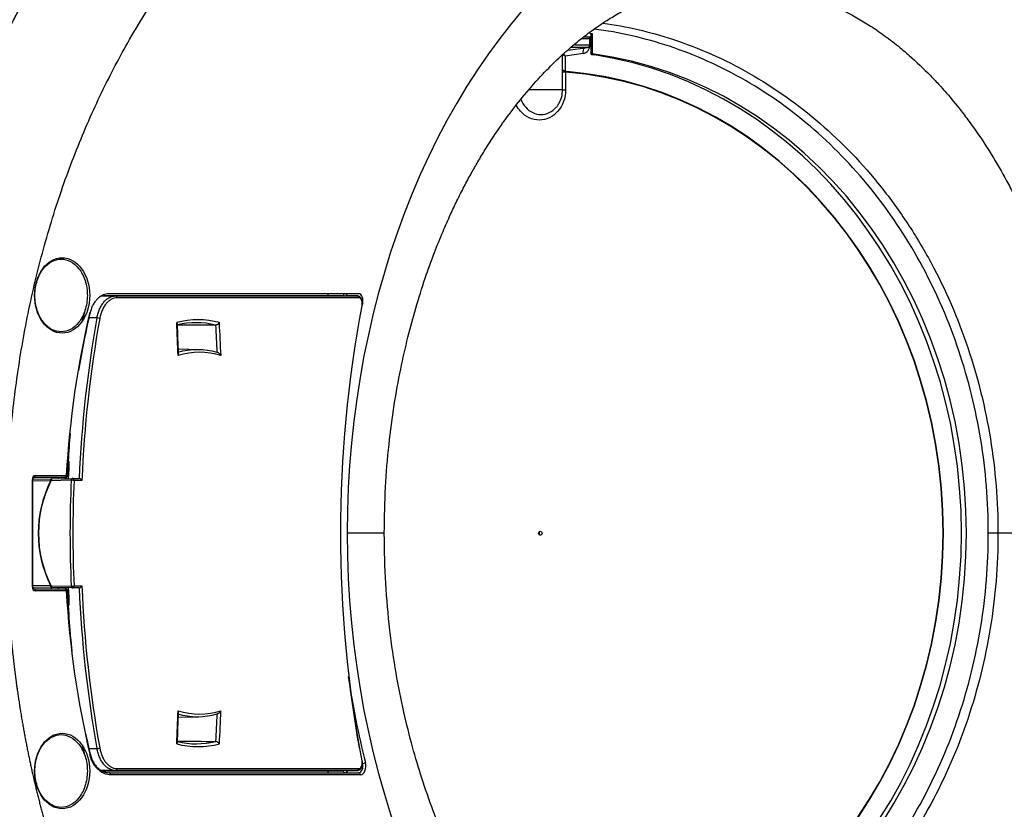
# Model space of a CAD drawing. Units: millimetres. Extents: x -26 to 420, y 0 to 522.
# Drawn here: x 267 to 274, y 67 to 73 of the extents above; entities that cross this region are included whole.
import ezdxf

# ---------------------------------------------------------------- set-up
doc = ezdxf.new("R2010")
doc.units = ezdxf.units.MM
for name, color, linetype in [('2009683-2', 7, 'Continuous'), ('2010167-1', 7, 'Continuous'), ('2010171-1', 7, 'Continuous'), ('2010172-1', 7, 'Continuous'), ('Drawing', 7, 'Continuous')]:
    doc.layers.add(name, color=color, linetype=linetype)

# ---------------------------------------------------------------- blocks, each defined once
blk = doc.blocks.new('SE5')
at = {"layer": '2009683-2', "color": 7, "linetype": 'Continuous'}
for p, q in [((267.2215, 70.8927), (269.0013, 70.8927)), ((267.2215, 70.8927), (267.3093, 70.8917)), ((267.3093, 70.8917), (269.0878, 70.8917)), ((269.0994, 70.8778), (267.3209, 70.8778)), ((269.0878, 70.8917), (269.0013, 70.8927)), ((267.1719, 70.7298), (267.1139, 70.7304)), ((268.047, 70.6776), (268.0448, 70.6774)), ((267.9219, 70.4955), (267.7711, 70.4989)), ((268.0564, 70.4752), (268.0567, 70.4752)), ((266.9649, 69.5855), (266.9649, 69.6756)), ((266.6993, 69.5422), (266.836, 69.5449)), ((266.8293, 69.5299), (266.6999, 69.5274)), ((266.833, 69.5314), (266.8293, 69.5299)), ((266.9826, 69.5347), (266.833, 69.5314)), ((266.842, 69.545), (266.836, 69.5449)), ((266.842, 69.545), (266.9916, 69.5483)), ((266.9916, 69.5483), (267.0406, 69.5483)), ((267.0611, 69.5335), (267.0035, 69.5335)), ((266.6999, 68.7636), (266.8293, 68.7611)), ((266.833, 68.7595), (266.8293, 68.7611)), ((266.833, 68.7595), (266.9826, 68.7562)), ((266.836, 68.7461), (266.6993, 68.7487)), ((266.836, 68.7461), (266.842, 68.7459)), ((266.9916, 68.7426), (266.842, 68.7459)), ((266.9649, 68.6153), (266.9649, 68.7062)), ((267.0406, 68.7426), (266.9916, 68.7426)), ((267.0035, 68.7574), (267.0611, 68.7574)), ((268.0567, 67.8157), (268.0564, 67.8157)), ((267.771, 67.792), (267.9218, 67.7954)), ((268.0448, 67.6135), (268.047, 67.6133)), ((267.1132, 67.5605), (267.1719, 67.5612)), ((267.3093, 67.3992), (267.2215, 67.3982)), ((269.0013, 67.3982), (267.2215, 67.3982)), ((269.0878, 67.3992), (267.3093, 67.3992)), ((267.3209, 67.4131), (269.0994, 67.4131)), ((269.0013, 67.3982), (269.0878, 67.3992))]:
    blk.add_line(p, q, dxfattribs=at)
for centre, radius, start, end in [((277.9943, 69.1455), 9.0306, 169.31745, 190.6856), ((277.9943, 69.1455), 9.0306, 169.25118, 169.31745), ((269.078, 70.8377), 0.0483, 345.82651, 13.00971), ((275.6412, 69.1917), 8.6079, 169.70735, 177.62607), ((275.6603, 69.1906), 8.6061, 169.72701, 177.71657), ((267.9156, 70.1036), 0.6127, 75.13831, 104.86169), ((229.5048, 68.9734), 38.2967, 2.23495, 2.56155), ((267.9001, 70.0904), 0.6046, 76.15374, 103.07031), ((268.0353, 70.7216), 0.0455, 284.87784, 325.38952), ((267.911, 69.9684), 0.5273, 73.99023, 106.00977), ((267.9265, 69.9563), 0.5204, 72.33758, 107.66242), ((275.5003, 69.2029), 8.5531, 175.47169, 176.81726), ((267.6039, 69.1455), 0.8621, 153.40411, 206.59589), ((274.9824, 69.1455), 8.0092, 177.21406, 182.78594), ((274.9916, 69.1455), 7.9975, 177.21878, 182.78122), ((267.0363, 69.5208), 0.0279, 27.2336, 80.83797), ((267.0363, 68.7702), 0.0279, 279.16203, 332.7664), ((275.6412, 69.0992), 8.6079, 182.37393, 190.29265), ((275.6603, 69.1003), 8.6061, 182.28343, 190.27299), ((275.5007, 69.088), 8.5535, 183.18291, 184.80897), ((277.958, 69.1455), 8.9966, 186.73314, 190.12746), ((231.0097, 69.2458), 36.7901, 357.44517, 357.78512), ((267.911, 68.3226), 0.5273, 253.99023, 286.00977), ((267.9265, 68.3346), 0.5204, 252.33758, 287.66242), ((267.9001, 68.2005), 0.6046, 256.93307, 283.84626), ((268.0353, 67.5693), 0.0455, 34.61048, 75.12216), ((267.9156, 68.1874), 0.6127, 255.13831, 284.86169), ((277.9943, 69.1455), 9.0306, 190.6856, 190.74882), ((269.0884, 67.4533), 0.038, 346.64604, 17.70324)]:
    blk.add_arc(centre, radius, start, end, dxfattribs=at)
for centre, major_axis, ratio, start_param, end_param in [((267.3092, 70.8768), (0, 0.015), 0.783414, 4.781738, 6.274459), ((269.0877, 70.8768), (0, 0.015), 0.783414, 4.781738, 6.274459), ((269.1104, 70.8287), (-0.0147, 0.0029), 0.330507, 2.467128, 3.158596), ((269.1104, 70.8287), (-0.0147, 0.0029), 0.330507, 3.158596, 3.858439), ((267.1805, 70.7245), (0.0148, -0.0027), 0.311959, 0.711324, 2.251139), ((249.5665, 69.1455), (0, 25), 0.729083, -1.518502, -1.508745), ((268.8063, 69.1455), (-14.9905, 0), 0.102329, -1.519972, -1.501158), ((247.1585, 69.1455), (0, 24.98), 0.837787, -1.517539, -1.509423), ((247.1695, 69.1455), (0, 25), 0.837744, -1.518503, -1.508745), ((248.0171, 69.1455), (0, 24.875), 0.761711, 4.728582, 4.733792), ((284.6065, 69.1455), (17.8671, 0), 0.214753, 3.041243, 3.241942), ((266.8362, 69.5299), (0.0003, -0.015), 0.460532, 3.129373, 4.703499), ((266.8422, 69.53), (0.0003, -0.015), 0.613178, 3.127861, 4.602125), ((266.9918, 69.5333), (0.0003, -0.015), 0.613165, 3.127861, 4.601251), ((266.9918, 69.5333), (0.015, -0.0007), 0.085811, 0.673501, 2.234059), ((266.9918, 69.5333), (0, -0.015), 0.783414, 1.586319, 3.159046), ((266.8362, 68.7611), (0.0003, 0.015), 0.460532, 1.579686, 3.153813), ((266.8422, 68.7609), (0.0003, 0.015), 0.613178, 1.68106, 3.155324), ((248.0171, 69.1455), (0, -24.875), 0.761711, 1.549393, 1.554566), ((266.9918, 68.7576), (0.015, 0.0007), 0.085811, 4.049126, 5.609685), ((266.9918, 68.7576), (0.0003, 0.015), 0.613165, 1.681935, 3.155324), ((266.9918, 68.7576), (0, 0.015), 0.783414, 3.124139, 4.696866), ((249.5665, 69.1455), (0, -25), 0.729083, 1.508744, 1.518502), ((247.1585, 69.1455), (0, -24.9799), 0.837786, 1.509423, 1.517539), ((247.1694, 69.1455), (0, -25), 0.837745, 1.508744, 1.518502), ((268.8063, 69.1455), (-14.9905, 0), 0.102329, 1.501161, 1.519972), ((267.1805, 67.5664), (-0.0148, -0.0027), 0.311959, 0.890454, 2.430268), ((269.1104, 67.4622), (-0.0147, -0.0029), 0.330507, 3.101872, 4.011931), ((269.1104, 67.4622), (-0.0147, -0.0029), 0.330507, 2.424747, 3.101872), ((267.3092, 67.4142), (0, -0.015), 0.783414, 0.008727, 1.501448), ((269.0877, 67.4142), (0, -0.015), 0.783414, 0.008727, 1.501448)]:
    blk.add_ellipse(centre, major_axis=major_axis, ratio=ratio, start_param=start_param, end_param=end_param, dxfattribs=at)
for points, knots in [([(267.1719, 70.7298), (267.1763, 70.7536), (267.1829, 70.7754), (267.1959, 70.8053), (267.2008, 70.8148), (267.2113, 70.832), (267.217, 70.8399), (267.2291, 70.8543), (267.2356, 70.8608), (267.2491, 70.8719), (267.2561, 70.8765), (267.2707, 70.884), (267.2782, 70.8869), (267.2936, 70.8908), (267.3014, 70.8917), (267.3093, 70.8917)], [0, 0, 0, 0, 0.25, 0.25, 0.375, 0.375, 0.5, 0.5, 0.625, 0.625, 0.75, 0.75, 0.875, 0.875, 1, 1, 1, 1]), ([(267.3209, 70.8778), (267.3061, 70.8778), (267.2918, 70.8742), (267.2711, 70.8636), (267.2645, 70.8591), (267.2518, 70.8488), (267.2458, 70.8428), (267.2344, 70.8293), (267.229, 70.8217), (267.2192, 70.8055), (267.2147, 70.7967), (267.2067, 70.7781), (267.203, 70.7682), (267.1969, 70.7474), (267.1943, 70.7366), (267.1922, 70.7254)], [0, 0, 0, 0, 0.25, 0.25, 0.375, 0.375, 0.5, 0.5, 0.625, 0.625, 0.75, 0.75, 0.875, 0.875, 1, 1, 1, 1]), ([(267.1936, 70.8886), (267.1951, 70.889), (267.1966, 70.8894), (267.2058, 70.8918), (267.2136, 70.8927), (267.2215, 70.8927)], [0.8500859, 0.8500859, 0.8500859, 0.8500859, 0.875, 0.875, 1, 1, 1, 1]), ([(269.1251, 70.8486), (269.1245, 70.8533), (269.1229, 70.8636), (269.115, 70.878), (269.1039, 70.8878), (269.0937, 70.8921), (269.0888, 70.8914), (269.0877, 70.8913)], [0, 0, 0, 0, 0.191545, 0.482778, 0.731929, 0.947489, 1, 1, 1, 1]), ([(269.1221, 70.8297), (269.1232, 70.835), (269.1234, 70.8408), (269.122, 70.8521), (269.1205, 70.8576), (269.116, 70.8671), (269.1131, 70.871), (269.1066, 70.8764), (269.103, 70.8778), (269.0994, 70.8778)], [0, 0, 0, 0, 0.25, 0.25, 0.5, 0.5, 0.75, 0.75, 1, 1, 1, 1]), ([(267.7686, 70.4522), (267.771, 70.4572), (267.7725, 70.4622), (267.7724, 70.4667), (267.7724, 70.4668), (267.7724, 70.4669)], [0, 0, 0, 0, 0.5, 0.5, 0.5155509, 0.5155509, 0.5155509, 0.5155509]), ([(268.0844, 70.4522), (268.0817, 70.4572), (268.0779, 70.4622), (268.0708, 70.4687), (268.0682, 70.4707), (268.0625, 70.4739), (268.0595, 70.475), (268.0567, 70.4752)], [0, 0, 0, 0, 0.5, 0.5, 0.75, 0.75, 1, 1, 1, 1]), ([(266.9617, 69.5482), (266.9624, 69.5548), (266.963, 69.5613), (266.9647, 69.58), (266.9656, 69.5921), (266.967, 69.6163), (266.9676, 69.6284), (266.9678, 69.6465), (266.9679, 69.6525), (266.9675, 69.6615), (266.9674, 69.6645), (266.9669, 69.6689), (266.9668, 69.6704), (266.9663, 69.6725), (266.9662, 69.6732), (266.9657, 69.6746), (266.9654, 69.6754), (266.9649, 69.6756)], [0.1141769, 0.1141769, 0.1141769, 0.1141769, 0.25, 0.25, 0.5, 0.5, 0.75, 0.75, 0.875, 0.875, 0.9375, 0.9375, 0.96875, 0.96875, 0.984375, 0.984375, 1, 1, 1, 1]), ([(266.9649, 68.6153), (266.9655, 68.6156), (266.9657, 68.6163), (266.9662, 68.6177), (266.9663, 68.6184), (266.9668, 68.6205), (266.9669, 68.622), (266.9674, 68.6264), (266.9675, 68.6294), (266.9679, 68.6384), (266.9678, 68.6444), (266.9676, 68.6625), (266.967, 68.6746), (266.9656, 68.6988), (266.9647, 68.7109), (266.9631, 68.7293), (266.9625, 68.7355), (266.9618, 68.7418)], [0, 0, 0, 0, 0.015625, 0.015625, 0.03125, 0.03125, 0.0625, 0.0625, 0.125, 0.125, 0.25, 0.25, 0.5, 0.5, 0.75, 0.75, 0.8794465, 0.8794465, 0.8794465, 0.8794465]), ([(267.7724, 67.8239), (267.7724, 67.8241), (267.7724, 67.8242), (267.7725, 67.8288), (267.771, 67.8337), (267.7686, 67.8387)], [0.483396, 0.483396, 0.483396, 0.483396, 0.5, 0.5, 1, 1, 1, 1]), ([(268.0844, 67.8387), (268.0817, 67.8337), (268.0779, 67.8288), (268.0708, 67.8222), (268.0682, 67.8202), (268.0625, 67.817), (268.0595, 67.8159), (268.0567, 67.8157)], [0, 0, 0, 0, 0.5, 0.5, 0.75, 0.75, 1, 1, 1, 1]), ([(267.3093, 67.3992), (267.2935, 67.3992), (267.2783, 67.403), (267.2563, 67.4143), (267.2492, 67.419), (267.2357, 67.43), (267.2293, 67.4364), (267.2172, 67.4507), (267.2114, 67.4588), (267.2009, 67.476), (267.1961, 67.4853), (267.1874, 67.5051), (267.1835, 67.5157), (267.1769, 67.5378), (267.1741, 67.5493), (267.1719, 67.5612)], [0, 0, 0, 0, 0.25, 0.25, 0.375, 0.375, 0.5, 0.5, 0.625, 0.625, 0.75, 0.75, 0.875, 0.875, 1, 1, 1, 1]), ([(267.1922, 67.5655), (267.1963, 67.5431), (267.2024, 67.5226), (267.2146, 67.4944), (267.2191, 67.4856), (267.229, 67.4693), (267.2342, 67.4619), (267.2456, 67.4484), (267.2517, 67.4423), (267.2644, 67.4318), (267.271, 67.4275), (267.2846, 67.4204), (267.2917, 67.4177), (267.3062, 67.414), (267.3135, 67.4131), (267.3209, 67.4131)], [0, 0, 0, 0, 0.25, 0.25, 0.375, 0.375, 0.5, 0.5, 0.625, 0.625, 0.75, 0.75, 0.875, 0.875, 1, 1, 1, 1]), ([(269.0994, 67.4131), (269.103, 67.4131), (269.1066, 67.4146), (269.1131, 67.4199), (269.116, 67.4238), (269.1205, 67.4333), (269.122, 67.4388), (269.1234, 67.4501), (269.1232, 67.4559), (269.1221, 67.4612)], [0, 0, 0, 0, 0.25, 0.25, 0.5, 0.5, 0.75, 0.75, 1, 1, 1, 1]), ([(269.088, 67.3996), (269.0918, 67.3998), (269.0989, 67.4004), (269.1097, 67.4075), (269.1187, 67.4189), (269.1245, 67.4325), (269.1251, 67.4412), (269.1253, 67.4445)], [0, 0, 0, 0, 0.173416, 0.376148, 0.605713, 0.868466, 1, 1, 1, 1])]:
    blk.add_open_spline(points, degree=3, knots=knots, dxfattribs=at)
for points in [[(267.7633, 70.6849), (267.7631, 70.6883), (267.7613, 70.6921), (267.7585, 70.6958)], [(266.8886, 69.546), (266.8891, 69.5507), (266.8896, 69.5554), (266.8901, 69.5601)], [(266.89, 68.731), (266.8895, 68.7355), (266.889, 68.74), (266.8886, 68.7446)], [(267.7633, 67.606), (267.7631, 67.6026), (267.7613, 67.5988), (267.7585, 67.5952)], [(267.2215, 67.3982), (267.2136, 67.3982), (267.2058, 67.3992), (267.1981, 67.4011)]]:
    blk.add_open_spline(points, degree=3, dxfattribs=at)
at = {"layer": '2010167-1', "color": 7, "linetype": 'Continuous'}
blk.add_ellipse((269.635, 69.1455), major_axis=(0, 3.9733), ratio=0.798636, start_param=1.035361, end_param=1.039415, dxfattribs=at)
for points, knots in [([(271.1836, 75.8657), (271.174, 75.8657), (271.1578, 75.8657), (271.1304, 75.8658), (271.1045, 75.866), (271.0814, 75.8662), (271.0547, 75.8664), (271.0168, 75.8668), (270.9667, 75.8672), (270.9122, 75.8674), (270.8542, 75.8672), (270.7786, 75.8663), (270.6913, 75.864), (270.5943, 75.8595), (270.493, 75.8534), (270.3955, 75.8459), (270.2731, 75.8345), (270.1291, 75.8176), (269.9555, 75.7922), (269.7873, 75.7623), (269.6237, 75.7282), (269.4505, 75.687), (269.2537, 75.6338), (269.0247, 75.562), (268.7842, 75.4725), (268.5399, 75.3668), (268.3004, 75.2472), (268.0659, 75.1137), (267.82, 74.9555), (267.5588, 74.7648), (267.2815, 74.5325), (267.0639, 74.3232), (266.9082, 74.158), (266.8172, 74.0566), (266.7387, 73.965), (266.6729, 73.8852), (266.6193, 73.818), (266.5775, 73.7641), (266.5453, 73.7219), (266.5144, 73.6807), (266.4758, 73.6283), (266.4227, 73.5541), (266.355, 73.4562), (266.2737, 73.3329), (266.1798, 73.1825), (266.0748, 73.0025), (265.9608, 72.79), (265.8417, 72.5421), (265.7202, 72.2566), (265.6, 71.9301), (265.4875, 71.5652), (265.4045, 71.2455), (265.3696, 71.0668), (265.3589, 71.0118)], [0, 0, 0, 0, 0.008834, 0.017186, 0.023611, 0.027246, 0.029953, 0.034437, 0.038903, 0.043821, 0.049553, 0.056342, 0.068873, 0.083021, 0.096706, 0.109908, 0.122628, 0.146212, 0.167973, 0.19198, 0.214079, 0.234909, 0.264186, 0.296566, 0.33183, 0.367374, 0.402784, 0.437804, 0.47296, 0.515746, 0.560527, 0.607325, 0.625169, 0.641295, 0.655331, 0.667281, 0.677147, 0.684932, 0.690639, 0.695247, 0.702532, 0.712867, 0.726251, 0.742683, 0.762164, 0.784699, 0.810343, 0.839168, 0.871151, 0.906243, 0.944365, 0.985411, 1, 1, 1, 1]), ([(265.6374, 69.1455), (265.6374, 69.6821), (265.6825, 70.2063), (265.8185, 70.9738), (265.8756, 71.2275), (266.0095, 71.7133), (266.0863, 71.9474), (266.2588, 72.3989), (266.355, 72.6169), (266.5639, 73.0332), (266.6755, 73.2292), (266.9117, 73.5991), (267.0363, 73.773), (267.2977, 74.1), (267.4347, 74.2532), (267.8568, 74.6767), (268.1561, 74.9146), (268.7736, 75.3045), (269.0933, 75.4575), (269.5796, 75.628), (269.7434, 75.6751), (270.0718, 75.7542), (270.2364, 75.7858), (270.5841, 75.8362), (270.7676, 75.8532), (270.9513, 75.8609)], [0, 0, 0, 0, 0.0625, 0.0625, 0.09375, 0.09375, 0.125, 0.125, 0.15625, 0.15625, 0.1875, 0.1875, 0.21875, 0.21875, 0.25, 0.25, 0.3125, 0.3125, 0.375, 0.375, 0.40625, 0.40625, 0.4375, 0.4375, 0.4721128, 0.4721128, 0.4721128, 0.4721128]), ([(271.2745, 62.426), (270.9841, 62.4211), (270.694, 62.439), (270.2399, 62.5045), (270.0746, 62.5361), (269.7457, 62.6152), (269.5823, 62.6621), (269.0959, 62.8323), (268.7756, 62.9853), (268.1575, 63.3753), (267.857, 63.6143), (267.298, 64.1746), (267.0375, 64.4962), (266.6808, 65.0527), (266.5672, 65.2517), (266.3588, 65.6659), (266.263, 65.8821), (266.0897, 66.3338), (266.012, 66.5692), (265.8762, 67.0608), (265.8197, 67.3116), (265.729, 67.8212), (265.6948, 68.0803), (265.649, 68.6073), (265.6374, 68.8763), (265.6374, 69.1455)], [0.5078884, 0.5078884, 0.5078884, 0.5078884, 0.5625, 0.5625, 0.59375, 0.59375, 0.625, 0.625, 0.6875, 0.6875, 0.75, 0.75, 0.8125, 0.8125, 0.84375, 0.84375, 0.875, 0.875, 0.90625, 0.90625, 0.9375, 0.9375, 0.96875, 0.96875, 1, 1, 1, 1]), ([(265.3642, 67.2536), (265.3749, 67.1992), (265.4055, 67.0443), (265.4762, 66.7701), (265.5681, 66.4602), (265.6772, 66.1455), (265.8016, 65.8369), (265.9401, 65.5403), (266.0761, 65.2848), (266.2046, 65.0668), (266.3222, 64.8827), (266.4335, 64.7204), (266.5384, 64.577), (266.637, 64.4498), (266.7235, 64.3439), (266.7992, 64.2552), (266.8739, 64.1708), (266.9587, 64.0787), (267.0637, 63.9701), (267.1904, 63.8466), (267.3369, 63.7132), (267.5071, 63.57), (267.6989, 63.4224), (267.9131, 63.2737), (268.144, 63.1308), (268.3911, 62.9961), (268.616, 62.8902), (268.806, 62.8112), (268.9489, 62.7573), (269.073, 62.7145), (269.1782, 62.6811), (269.2667, 62.6548), (269.3446, 62.6328), (269.4255, 62.6111), (269.5191, 62.5875), (269.6324, 62.5612), (269.7608, 62.5342), (269.9347, 62.5021), (270.1363, 62.4718), (270.34, 62.4495), (270.502, 62.4366), (270.6404, 62.429), (270.77, 62.425), (270.8739, 62.4237), (270.9351, 62.4235), (270.9677, 62.4236), (270.9866, 62.4237), (271.005, 62.4239), (271.0287, 62.4241), (271.0668, 62.4246), (271.1086, 62.425), (271.1496, 62.4252), (271.171, 62.4252), (271.1839, 62.4252)], [0, 0, 0, 0, 0.014448, 0.048295, 0.080398, 0.110697, 0.148198, 0.182316, 0.212998, 0.240332, 0.264395, 0.285195, 0.306312, 0.324724, 0.340551, 0.353789, 0.365523, 0.380132, 0.398082, 0.419379, 0.443921, 0.470321, 0.501611, 0.534744, 0.569756, 0.606694, 0.645302, 0.668685, 0.689206, 0.706877, 0.72172, 0.73391, 0.744338, 0.754538, 0.767295, 0.782631, 0.800568, 0.819202, 0.852772, 0.882243, 0.901796, 0.919861, 0.93721, 0.949793, 0.955956, 0.958728, 0.959987, 0.961221, 0.963803, 0.966823, 0.974889, 0.986305, 1, 1, 1, 1])]:
    blk.add_open_spline(points, degree=3, knots=knots, dxfattribs=at)
at = {"layer": '2010171-1', "color": 7, "linetype": 'Continuous'}
for p, q in [((270.8019, 72.823), (270.8019, 72.8347)), ((270.8019, 72.823), (270.8161, 72.823)), ((270.8059, 72.823), (270.8059, 72.6708)), ((270.8077, 72.823), (270.8077, 72.6714)), ((270.8161, 72.823), (270.8161, 72.6726)), ((270.8077, 72.6714), (270.8161, 72.6726)), ((268.8675, 70.893), (267.2099, 70.893)), ((269.0982, 70.908), (267.2611, 70.908)), ((268.8675, 70.893), (268.8675, 70.8927)), ((268.9844, 70.893), (268.8675, 70.893)), ((266.9346, 69.5555), (266.7074, 69.5555)), ((266.7192, 69.5705), (266.9463, 69.5705)), ((266.9346, 69.5555), (266.9456, 69.5555)), ((266.6967, 68.7505), (266.6967, 69.5405)), ((266.6999, 69.5405), (266.6967, 69.5405)), ((266.6999, 68.7505), (266.6999, 69.5405)), ((269.2861, 69.1455), (269.0132, 69.1455)), ((273.8017, 69.1455), (273.7308, 69.1455)), ((274.4769, 69.1455), (273.8017, 69.1455)), ((266.6999, 68.7505), (266.6967, 68.7505)), ((266.7074, 68.7355), (266.9346, 68.7355)), ((266.9463, 68.7205), (266.7192, 68.7205)), ((266.9456, 68.7355), (266.9346, 68.7355)), ((267.2099, 67.398), (268.8675, 67.398)), ((267.2611, 67.383), (269.0982, 67.383)), ((268.8675, 67.398), (268.8675, 67.3982)), ((268.8675, 67.398), (268.9844, 67.398)), ((269.1099, 67.368), (267.2728, 67.368))]:
    blk.add_line(p, q, dxfattribs=at)
for centre, start, end in [((266.9346, 69.5705), 270, 356.6897), ((266.9346, 68.7205), 3.3103, 90)]:
    blk.add_arc(centre, 0.015, start, end, dxfattribs=at)
for centre, major_axis, ratio, start_param, end_param in [((272.5802, 69.1455), (0, -5), 0.713401, 1.570796, 4.712389), ((270.4645, 69.1455), (0, -3.55), 0.87462, 0.113487, 3.028105), ((270.4282, 69.1455), (0, -3.55), 0.87462, 0.130333, 3.01126), ((268.8797, 70.893), (0, 0.015), 0.814389, 0, 1.570796), ((268.9971, 70.893), (0, 0.015), 0.841329, 0, 1.570796), ((268.9971, 70.858), (0, 0.05), 0.566701, 5.641022, 6.283185), ((269.0982, 70.858), (0, -0.05), 0.6215, 1.184917, 3.141593), ((271.7181, 69.1455), (0, -4.5), 0.6215, 4.32651, 4.329672), ((269.7845, 69.1455), (0, 4.5864), 0.6215, 1.208114, 1.477998), ((269.779, 69.1455), (0, 4.5737), 0.6215, 1.208114, 1.305898), ((269.6823, 69.1455), (0, 4.4966), 0.6215, 1.201343, 1.21747), ((269.6768, 69.1455), (0, 4.4839), 0.6215, 1.201343, 1.214926), ((267.1077, 70.7726), (-0.0146, 0.0034), 0.277942, 2.832936, 3.845227), ((269.779, 69.1455), (0, 4.5737), 0.6215, 1.447368, 1.477998), ((269.6768, 69.1455), (0, 4.4), 0.6215, 1.454507, 1.474384), ((266.7192, 69.5405), (0, -0.03), 0.749665, 3.141593, 4.712389), ((266.7074, 69.5405), (0, 0.015), 0.546003, 0, 1.570796), ((266.7074, 69.5705), (0, -0.015), 0.783414, 0, 1.570796), ((266.9346, 69.5705), (0, -0.015), 0.783414, 0, 1.570796), ((266.9456, 69.5705), (0, -0.015), 0.6215, 0, 1.474384), ((266.9346, 69.5705), (-0.015, 0.0009), 0.072595, 3.141589, 3.81435), ((272.5802, 69.1455), (0, 5), 0.713401, 1.570796, 4.712389), ((266.7192, 68.7505), (0, -0.03), 0.749665, 4.712389, 6.283185), ((266.7074, 68.7505), (0, 0.015), 0.546003, 1.570796, 3.141593), ((266.7074, 68.7205), (0, 0.015), 0.783414, 4.712389, 6.283185), ((266.9346, 68.7205), (0, 0.015), 0.783414, 4.712389, 6.283185), ((266.9456, 68.7205), (0, -0.015), 0.6215, 1.667208, 3.141593), ((266.9346, 68.7205), (-0.015, -0.0009), 0.072595, 2.468836, 3.141593), ((269.7845, 69.1455), (0, -4.5864), 0.6215, 4.805187, 5.075072), ((269.779, 69.1455), (0, -4.5737), 0.6215, 4.805187, 4.903216), ((269.6768, 69.1455), (0, -4.4), 0.6215, -1.474384, -1.454507), ((271.7298, 69.1455), (0, 4.485), 0.6215, 1.808315, 1.956675), ((269.779, 69.1455), (0, -4.5737), 0.6215, -1.241279, -1.208114), ((269.6823, 69.1455), (0, -4.4966), 0.6215, -1.21747, -1.201343), ((269.6768, 69.1455), (0, -4.4839), 0.6215, -1.214926, -1.201343), ((267.1077, 67.5183), (-0.0146, -0.0034), 0.277942, 2.437958, 3.450249), ((269.1099, 67.433), (0, 0.065), 0.6215, 3.141593, 5.098268), ((269.1356, 67.4574), (0.0145, 0.0037), 0.294856, 4.004256, 5.575052), ((267.2611, 67.368), (0, -0.015), 0.783414, 1.570796, 3.141593), ((268.8797, 67.398), (0, -0.015), 0.814389, 4.712389, 6.283185), ((268.9971, 67.398), (0, -0.015), 0.841329, 4.712389, 6.283185), ((268.9971, 67.433), (0, 0.05), 0.566701, 3.141593, 3.868683), ((269.0982, 67.433), (0, -0.05), 0.6215, 0, 1.956675), ((269.0982, 67.368), (0, -0.015), 0.783414, 1.570796, 3.141593)]:
    blk.add_ellipse(centre, major_axis=major_axis, ratio=ratio, start_param=start_param, end_param=end_param, dxfattribs=at)
for centre, major_axis in [((266.9156, 70.8955), (0, 0.2775)), ((266.9156, 67.3955), (0, -0.2775))]:
    blk.add_ellipse(centre, major_axis=major_axis, ratio=0.729535, dxfattribs=at)
for points, degree, knots in [([(265.687, 69.1455), (265.687, 69.5364), (265.7192, 69.9203), (265.7527, 70.3191), (265.8206, 70.7057), (265.8898, 71.0999), (265.9939, 71.4769), (266.0981, 71.854), (266.236, 72.2093), (266.3712, 72.5576), (266.5371, 72.8809), (266.6969, 73.192), (266.8833, 73.4763), (267.0625, 73.7497), (267.2648, 73.9961), (267.4602, 74.2341), (267.6752, 74.4442), (267.8842, 74.6485), (268.1094, 74.8245), (268.3296, 74.9966), (268.564, 75.1407), (268.7942, 75.2823), (269.0364, 75.3957), (269.2709, 75.5054), (269.5134, 75.5875), (269.6264, 75.6256), (269.751, 75.6609), (269.8711, 75.6949), (269.9923, 75.7233), (270.235, 75.7801), (270.4818, 75.8144), (270.7278, 75.8485), (270.9763, 75.8599), (271.2211, 75.8713), (271.4667, 75.8607), (271.6301, 75.8536), (271.7939, 75.8369)], 2, [0, 0, 0, 0.040628, 0.040628, 0.081256, 0.081256, 0.121884, 0.121884, 0.1625121, 0.1625121, 0.2031401, 0.2031401, 0.2437681, 0.2437681, 0.2843961, 0.2843961, 0.3250241, 0.3250241, 0.3656521, 0.3656521, 0.4062801, 0.4062801, 0.4469081, 0.4469081, 0.4875362, 0.4875362, 0.5078502, 0.5078502, 0.5281642, 0.5281642, 0.5687922, 0.5687922, 0.6094202, 0.6094202, 0.6500482, 0.6500482, 0.6775603, 0.6775603, 0.6775603]), ([(277.1711, 71.5036), (277.171, 71.5728), (277.1704, 71.6888), (277.1718, 71.8757), (277.1656, 72.052), (277.1287, 72.2132), (277.0817, 72.3458), (277.0338, 72.4424), (276.9986, 72.503), (276.9723, 72.5462), (276.9435, 72.5921), (276.9, 72.6564), (276.8374, 72.7476), (276.7621, 72.8534), (276.6803, 72.9644), (276.5978, 73.0723), (276.4789, 73.2227), (276.3184, 73.4147), (276.1444, 73.6078), (275.9939, 73.7652), (275.8697, 73.8897), (275.7379, 74.0159), (275.5984, 74.1433), (275.4537, 74.2691), (275.311, 74.3869), (275.1716, 74.4965), (275.0434, 74.5927), (274.9291, 74.6746), (274.8322, 74.7416), (274.7373, 74.805), (274.6287, 74.8751), (274.4685, 74.9738), (274.2581, 75.0943), (274, 75.2276), (273.7515, 75.3413), (273.5248, 75.4333), (273.332, 75.504), (273.1588, 75.5618), (272.9968, 75.6111), (272.854, 75.6508), (272.7203, 75.6847), (272.5936, 75.7143), (272.4476, 75.7453), (272.2659, 75.7771), (272.0402, 75.8097), (271.8883, 75.8266), (271.7918, 75.8371)], 3, [0, 0, 0, 0, 0.019334, 0.038475, 0.056442, 0.073505, 0.089615, 0.101525, 0.109449, 0.113809, 0.118666, 0.128197, 0.142002, 0.159216, 0.176505, 0.193622, 0.210541, 0.249522, 0.290137, 0.312518, 0.336014, 0.360617, 0.386316, 0.413097, 0.439639, 0.463284, 0.48748, 0.507437, 0.523148, 0.537914, 0.556479, 0.578884, 0.619498, 0.662479, 0.70735, 0.741653, 0.772693, 0.800281, 0.82458, 0.84963, 0.867881, 0.88764, 0.909613, 0.935579, 0.965698, 1, 1, 1, 1]), ([(266.4997, 69.1455), (266.4997, 69.3019), (266.5053, 69.4605), (266.5259, 69.7799), (266.541, 69.9407), (266.5692, 70.1821), (266.5797, 70.2626), (266.6034, 70.4233), (266.6164, 70.5036), (266.6595, 70.7436), (266.6932, 70.9027), (266.7707, 71.2165), (266.8145, 71.3713), (266.9113, 71.6747), (266.9644, 71.8232), (267.0792, 72.112), (267.1408, 72.2523), (267.2711, 72.5229), (267.3399, 72.6533), (267.5573, 73.0327), (267.7155, 73.2654), (268.0258, 73.6584), (268.1755, 73.8241), (268.3309, 73.9759)], 3, [0, 0, 0, 0, 0.08489, 0.08489, 0.16978, 0.16978, 0.212224, 0.212224, 0.254669, 0.254669, 0.339559, 0.339559, 0.424449, 0.424449, 0.509339, 0.509339, 0.594228, 0.594228, 0.679118, 0.679118, 0.85239, 0.85239, 1, 1, 1, 1]), ([(271.5417, 73.169), (271.5492, 73.1703), (271.5568, 73.1716), (271.5701, 73.1737), (271.5758, 73.1746), (271.6674, 73.1886), (271.7536, 73.1952), (271.883, 73.1953), (271.9261, 73.1937), (272.0122, 73.1873), (272.0553, 73.1825), (272.104, 73.1751), (272.1097, 73.1742), (272.1526, 73.1673), (272.1897, 73.1602), (272.2693, 73.1421), (272.3118, 73.1308), (272.3653, 73.1145), (272.3764, 73.1109), (272.4186, 73.0972), (272.4496, 73.0862), (272.5223, 73.0583), (272.5639, 73.0406), (272.621, 73.014), (272.6368, 73.0064), (272.7189, 72.9656), (272.7844, 72.9285), (272.8684, 72.8751), (272.8878, 72.8624), (272.9273, 72.8355), (272.9473, 72.8214), (273.0063, 72.7786), (273.0449, 72.7488), (273.1049, 72.6995), (273.1267, 72.681), (273.2016, 72.6152), (273.2539, 72.5656), (273.3281, 72.4895), (273.3509, 72.4652), (273.386, 72.4267), (273.3985, 72.4127), (273.4456, 72.3591), (273.4796, 72.3183), (273.5358, 72.2474), (273.5583, 72.218), (273.6232, 72.1305), (273.6647, 72.0708), (273.7262, 71.9763), (273.7472, 71.9429), (273.8061, 71.846), (273.843, 71.7811), (273.8975, 71.6791), (273.9159, 71.6433), (273.9684, 71.5381), (274.0014, 71.4673), (274.0484, 71.3592), (274.0636, 71.3229), (274.1092, 71.2104), (274.1384, 71.1329), (274.1777, 71.0197), (274.1893, 70.9851), (274.2278, 70.8664), (274.2531, 70.7812), (274.2846, 70.6641), (274.2926, 70.6332), (274.3082, 70.5714), (274.3156, 70.5404), (274.3374, 70.4469), (274.3509, 70.384), (274.3684, 70.2956), (274.3732, 70.2705), (274.3966, 70.143), (274.4128, 70.0395), (274.4285, 69.9175), (274.4308, 69.8998), (274.4464, 69.7695), (274.4569, 69.6561), (274.4647, 69.5331), (274.4653, 69.5239), (274.4692, 69.4579), (274.4719, 69.401), (274.4758, 69.2779), (274.4769, 69.2117), (274.4769, 69.1455)], 3, [0.463898, 0.463898, 0.463898, 0.463898, 0.4666511, 0.4666511, 0.46875, 0.46875, 0.5, 0.5, 0.515625, 0.515625, 0.53125, 0.53125, 0.5333489, 0.5333489, 0.546875, 0.546875, 0.5625, 0.5625, 0.566621, 0.566621, 0.578125, 0.578125, 0.59375, 0.59375, 0.5997416, 0.5997416, 0.625, 0.625, 0.6326415, 0.6326415, 0.640625, 0.640625, 0.65625, 0.65625, 0.6652576, 0.6652576, 0.6875, 0.6875, 0.6975377, 0.6975377, 0.703125, 0.703125, 0.71875, 0.71875, 0.7294395, 0.7294395, 0.75, 0.75, 0.7609354, 0.7609354, 0.78125, 0.78125, 0.7920114, 0.7920114, 0.8125, 0.8125, 0.8226706, 0.8226706, 0.84375, 0.84375, 0.8529314, 0.8529314, 0.875, 0.875, 0.8828296, 0.8828296, 0.890625, 0.890625, 0.90625, 0.90625, 0.9124155, 0.9124155, 0.9375, 0.9375, 0.9417542, 0.9417542, 0.96875, 0.96875, 0.9709209, 0.9709209, 0.984375, 0.984375, 1, 1, 1, 1]), ([(269.2861, 69.1455), (269.2879, 69.2698), (269.2914, 69.4729), (269.3179, 69.7945), (269.3559, 70.083), (269.4036, 70.3467), (269.4572, 70.5841), (269.5178, 70.8077), (269.5832, 71.0151), (269.6511, 71.2027), (269.7141, 71.3589), (269.7699, 71.485), (269.8221, 71.5954), (269.8726, 71.6955), (269.9242, 71.7913), (269.9758, 71.882), (270.0338, 71.9783), (270.1057, 72.0897), (270.1963, 72.2191), (270.3078, 72.3628), (270.43, 72.5031), (270.551, 72.6255), (270.6573, 72.7216), (270.7539, 72.8004), (270.8493, 72.871), (270.9455, 72.9343), (271.0373, 72.9878), (271.1179, 73.0294), (271.1901, 73.0627), (271.2698, 73.0953), (271.3683, 73.1293), (271.4648, 73.1546), (271.5045, 73.1623), (271.5282, 73.1665)], 3, [0, 0, 0, 0, 0.050445, 0.097817, 0.142109, 0.183135, 0.220997, 0.255927, 0.29338, 0.326545, 0.354815, 0.378684, 0.397679, 0.418996, 0.438849, 0.457178, 0.477227, 0.503259, 0.535154, 0.573009, 0.617655, 0.657377, 0.69185, 0.721583, 0.752602, 0.787587, 0.819245, 0.847417, 0.872012, 0.898672, 0.929746, 0.963738, 1, 1, 1, 1]), ([(270.8951, 72.9), (271.0681, 72.8757), (271.2396, 72.8359), (271.602, 72.7174), (271.791, 72.6334), (272.1547, 72.4263), (272.3308, 72.3017), (272.6552, 72.0211), (272.8049, 71.865), (273.0104, 71.6068), (273.0761, 71.5162), (273.1992, 71.3291), (273.2565, 71.233), (273.4162, 70.9368), (273.5063, 70.7292), (273.6165, 70.4022), (273.6491, 70.2904), (273.7044, 70.0661), (273.7275, 69.9531), (273.7829, 69.6115), (273.8017, 69.3803), (273.8017, 69.1455)], 3, [0.0190409, 0.0190409, 0.0190409, 0.0190409, 0.125, 0.125, 0.25, 0.25, 0.375, 0.375, 0.5, 0.5, 0.5625, 0.5625, 0.625, 0.625, 0.75, 0.75, 0.8125, 0.8125, 0.875, 0.875, 0.9999998, 0.9999998, 0.9999998, 0.9999998]), ([(273.7308, 69.1455), (273.7308, 69.3761), (273.7121, 69.6072), (273.639, 70.0574), (273.5849, 70.2762), (273.4423, 70.7017), (273.3525, 70.91), (273.1437, 71.2991), (273.0245, 71.4811), (272.7569, 71.8199), (272.6074, 71.9771), (272.2904, 72.2532), (272.1218, 72.374), (271.8534, 72.5288), (271.761, 72.5761), (271.5746, 72.66), (271.4801, 72.6969), (271.2032, 72.7891), (271.0178, 72.8316), (270.828, 72.8557)], 3, [0, 0, 0, 0, 0.125, 0.125, 0.25, 0.25, 0.375, 0.375, 0.5, 0.5, 0.625, 0.625, 0.75, 0.75, 0.8125, 0.8125, 0.875, 0.875, 0.9935138, 0.9935138, 0.9935138, 0.9935138]), ([(270.8077, 72.6714), (270.8047, 72.6711), (270.8055, 72.6703), (270.8142, 72.6682), (270.8219, 72.6668), (270.8317, 72.6654)], 3, [0, 0, 0, 0, 0.5, 0.5, 1, 1, 1, 1]), ([(266.7147, 70.8955), (266.7147, 70.8567), (266.7209, 70.8187), (266.7431, 70.7511), (266.7589, 70.7217), (266.8142, 70.6514), (266.8612, 70.6279), (266.9546, 70.6279), (267.0014, 70.6515), (267.0564, 70.7211), (267.0723, 70.7504), (267.0946, 70.8182), (267.1008, 70.8563), (267.101, 70.933), (267.0949, 70.9713), (267.0729, 71.039), (267.0571, 71.0687), (267.0016, 71.1395), (266.9544, 71.163), (266.8614, 71.163), (266.8143, 71.1396), (266.7589, 71.0692), (266.743, 71.0396), (266.721, 70.9726), (266.7147, 70.9342), (266.7147, 70.8955)], 3, [0, 0, 0, 0, 0.0625, 0.0625, 0.125, 0.125, 0.25, 0.25, 0.375, 0.375, 0.4375, 0.4375, 0.5, 0.5, 0.5625, 0.5625, 0.625, 0.625, 0.75, 0.75, 0.875, 0.875, 0.9375, 0.9375, 1, 1, 1, 1]), ([(267.2611, 70.908), (267.2466, 70.908), (267.2322, 70.905), (267.2114, 70.8964), (267.2046, 70.8928), (267.1913, 70.8841), (267.1847, 70.879), (267.1721, 70.8672), (267.1661, 70.8607), (267.1548, 70.846), (267.1494, 70.8379), (267.1395, 70.8202), (267.1351, 70.8107), (267.1273, 70.7904), (267.124, 70.7795), (267.1214, 70.7681)], 3, [0, 0, 0, 0, 0.25, 0.25, 0.375, 0.375, 0.5, 0.5, 0.625, 0.625, 0.75, 0.75, 0.875, 0.875, 1, 1, 1, 1]), ([(265.687, 69.1455), (265.687, 68.9726), (265.6917, 68.7971), (265.7117, 68.4434), (265.7269, 68.2651), (265.758, 67.9974), (265.7697, 67.9081), (265.796, 67.7298), (265.8105, 67.6408), (265.8583, 67.3746), (265.8958, 67.1983), (265.9818, 66.8508), (266.0303, 66.6796), (266.1375, 66.3446), (266.1962, 66.1809), (266.3227, 65.8632), (266.3905, 65.7092), (266.5335, 65.4128), (266.6088, 65.2704), (266.8463, 64.857), (267.0185, 64.6043), (267.3818, 64.1457), (267.5729, 63.9396), (267.9696, 63.5706), (268.1753, 63.4075), (268.5985, 63.1214), (268.816, 62.9983), (269.2373, 62.8013), (269.4332, 62.7266), (269.6302, 62.6657), (269.6315, 62.6653), (269.7558, 62.627), (269.881, 62.5933), (270.0079, 62.564), (270.0086, 62.5638), (270.1362, 62.5344), (270.2643, 62.5097), (270.5311, 62.4681), (270.671, 62.4519), (270.9507, 62.4304), (271.0906, 62.4251), (271.4189, 62.4251), (271.6061, 62.4349), (271.7927, 62.4539)], 3, [0, 0, 0, 0, 0.0276548, 0.0276548, 0.0553097, 0.0553097, 0.0691371, 0.0691371, 0.0829645, 0.0829645, 0.1106193, 0.1106193, 0.1382741, 0.1382741, 0.165929, 0.165929, 0.1935838, 0.1935838, 0.2212386, 0.2212386, 0.2776861, 0.2776861, 0.3341335, 0.3341335, 0.390581, 0.390581, 0.4470284, 0.4470284, 0.4973432, 0.4973432, 0.4976775, 0.4976775, 0.5293224, 0.5293224, 0.5294896, 0.5294896, 0.5613017, 0.5613017, 0.5957324, 0.5957324, 0.6301632, 0.6301632, 0.6772923, 0.6772923, 0.6772923, 0.6772923]), ([(266.4997, 69.1455), (266.4997, 68.8892), (266.5197, 68.6113), (266.5292, 68.4791), (266.5432, 68.3408), (266.55, 68.2738), (266.5579, 68.2052), (266.566, 68.1351), (266.5746, 68.0696), (266.6105, 67.796), (266.6649, 67.5292), (266.7199, 67.2595), (266.7933, 66.9995), (266.8668, 66.7391), (266.9583, 66.4897), (267.0488, 66.2428), (267.1566, 66.0082), (267.2621, 65.7787), (267.3832, 65.5626), (267.5008, 65.3528), (267.6325, 65.157), (267.7606, 64.9665), (267.9016, 64.7901), (268.0391, 64.6179), (268.1878, 64.4605), (268.2581, 64.3861), (268.3309, 64.315)], 2, [0, 0, 0, 0.095393, 0.095393, 0.14309, 0.14309, 0.166938, 0.166938, 0.190786, 0.190786, 0.286179, 0.286179, 0.381573, 0.381573, 0.476966, 0.476966, 0.572359, 0.572359, 0.667752, 0.667752, 0.763145, 0.763145, 0.858538, 0.858538, 0.953932, 0.953932, 1, 1, 1]), ([(271.5282, 65.1244), (271.5023, 65.129), (271.4593, 65.1374), (271.3502, 65.1671), (271.2478, 65.2041), (271.1657, 65.239), (271.0841, 65.2782), (270.9861, 65.3318), (270.8789, 65.3992), (270.77, 65.4778), (270.6612, 65.5656), (270.5416, 65.6739), (270.4279, 65.7907), (270.3262, 65.9074), (270.246, 66.007), (270.1749, 66.1025), (270.1168, 66.1859), (270.0714, 66.2544), (270.0378, 66.3072), (270.0086, 66.3545), (269.9735, 66.4132), (269.9267, 66.495), (269.8679, 66.6039), (269.7999, 66.7402), (269.7235, 66.9082), (269.6416, 67.1109), (269.5629, 67.3348), (269.4905, 67.5776), (269.4261, 67.8352), (269.3692, 68.1226), (269.3239, 68.4371), (269.2923, 68.7879), (269.2881, 69.0097), (269.286, 69.1455)], 3, [0, 0, 0, 0, 0.03939, 0.076123, 0.108939, 0.136575, 0.164758, 0.197476, 0.238162, 0.273899, 0.307069, 0.34577, 0.390991, 0.418994, 0.4478, 0.472531, 0.493104, 0.509557, 0.521523, 0.529816, 0.541624, 0.559728, 0.581667, 0.60845, 0.640474, 0.677203, 0.719066, 0.757523, 0.799278, 0.844516, 0.89303, 0.944823, 1, 1, 1, 1]), ([(270.8286, 65.4353), (271.0182, 65.4594), (271.2034, 65.5019), (271.4797, 65.5939), (271.574, 65.6307), (271.7602, 65.7144), (271.8525, 65.7616), (272.1215, 65.9167), (272.2902, 66.0375), (272.5277, 66.2444), (272.6043, 66.3177), (272.7521, 66.4729), (272.8234, 66.5551), (273.0245, 66.8098), (273.1437, 66.9919), (273.3524, 67.3806), (273.4423, 67.5891), (273.5851, 68.0151), (273.6391, 68.2341), (273.7121, 68.6838), (273.7308, 68.9148), (273.7308, 69.1455)], 3, [0.006606, 0.006606, 0.006606, 0.006606, 0.125, 0.125, 0.1875, 0.1875, 0.25, 0.25, 0.375, 0.375, 0.4375, 0.4375, 0.5, 0.5, 0.625, 0.625, 0.75, 0.75, 0.875, 0.875, 1, 1, 1, 1]), ([(273.8017, 69.1455), (273.8017, 68.9107), (273.7825, 68.6753), (273.7076, 68.2172), (273.6522, 67.9944), (273.5061, 67.5614), (273.414, 67.3494), (273.2002, 66.9541), (273.0782, 66.7692), (272.8041, 66.4251), (272.6511, 66.2658), (272.3269, 65.9863), (272.1544, 65.8643), (271.8799, 65.7082), (271.7855, 65.6606), (271.5952, 65.5765), (271.4988, 65.5396), (271.2343, 65.4536), (271.064, 65.4142), (270.8901, 65.3902)], 3, [0, 0, 0, 0, 0.125, 0.125, 0.25, 0.25, 0.375, 0.375, 0.5, 0.5, 0.625, 0.625, 0.75, 0.75, 0.8125, 0.8125, 0.875, 0.875, 0.9819351, 0.9819351, 0.9819351, 0.9819351]), ([(271.5417, 65.122), (271.6406, 65.1045), (271.7402, 65.0957), (272.0123, 65.0955), (272.1848, 65.1214), (272.5234, 65.2247), (272.6894, 65.3019), (273.0084, 65.5048), (273.1614, 65.6304), (273.4486, 65.9252), (273.5827, 66.0942), (273.8269, 66.4694), (273.9369, 66.6754), (274.1287, 67.1164), (274.2104, 67.3513), (274.3424, 67.8411), (274.3926, 68.0959), (274.4599, 68.6156), (274.4769, 68.8805), (274.4769, 69.1455)], 3, [0.463898, 0.463898, 0.463898, 0.463898, 0.5, 0.5, 0.5625, 0.5625, 0.625, 0.625, 0.6875, 0.6875, 0.75, 0.75, 0.8125, 0.8125, 0.875, 0.875, 0.9375, 0.9375, 1, 1, 1, 1]), ([(266.7147, 67.3955), (266.7147, 67.3567), (266.7209, 67.3187), (266.7431, 67.2511), (266.7589, 67.2217), (266.8142, 67.1514), (266.8612, 67.1279), (266.9546, 67.1279), (267.0014, 67.1515), (267.0564, 67.2211), (267.0723, 67.2504), (267.0946, 67.3182), (267.1008, 67.3563), (267.101, 67.433), (267.0949, 67.4713), (267.0729, 67.539), (267.0571, 67.5687), (267.0016, 67.6395), (266.9544, 67.663), (266.8614, 67.663), (266.8143, 67.6396), (266.7589, 67.5692), (266.743, 67.5396), (266.721, 67.4726), (266.7147, 67.4342), (266.7147, 67.3955)], 3, [0, 0, 0, 0, 0.0625, 0.0625, 0.125, 0.125, 0.25, 0.25, 0.375, 0.375, 0.4375, 0.4375, 0.5, 0.5, 0.5625, 0.5625, 0.625, 0.625, 0.75, 0.75, 0.875, 0.875, 0.9375, 0.9375, 1, 1, 1, 1]), ([(267.2728, 67.368), (267.2568, 67.368), (267.2411, 67.3711), (267.2182, 67.3805), (267.2106, 67.3844), (267.1957, 67.394), (267.1886, 67.3995), (267.1749, 67.412), (267.1684, 67.4191), (267.1559, 67.4349), (267.15, 67.4437), (267.1393, 67.4627), (267.1344, 67.4728), (267.126, 67.4945), (267.1223, 67.5062), (267.1195, 67.5183)], 3, [0, 0, 0, 0, 0.25, 0.25, 0.375, 0.375, 0.5, 0.5, 0.625, 0.625, 0.75, 0.75, 0.875, 0.875, 1, 1, 1, 1]), ([(267.1214, 67.5228), (267.124, 67.5114), (267.1273, 67.5006), (267.1351, 67.4802), (267.1395, 67.4707), (267.1493, 67.4532), (267.1547, 67.445), (267.1661, 67.4303), (267.1721, 67.4237), (267.1846, 67.412), (267.1912, 67.4069), (267.2046, 67.3982), (267.2114, 67.3945), (267.2253, 67.3888), (267.2324, 67.3866), (267.2467, 67.3837), (267.2539, 67.383), (267.2611, 67.383)], 3, [0, 0, 0, 0, 0.125, 0.125, 0.25, 0.25, 0.375, 0.375, 0.5, 0.5, 0.625, 0.625, 0.75, 0.75, 0.875, 0.875, 1, 1, 1, 1])]:
    blk.add_open_spline(points, degree=degree, knots=knots, dxfattribs=at)
at = {"layer": '2010172-1', "color": 7, "linetype": 'Continuous'}
for p, q in [((270.7977, 72.783), (270.7391, 72.783)), ((270.7584, 72.798), (270.7827, 72.798)), ((270.7827, 72.798), (270.7911, 72.798)), ((270.7911, 72.798), (270.8059, 72.798)), ((270.7977, 72.7403), (270.7977, 72.783)), ((270.7984, 72.783), (270.7984, 72.7403)), ((270.8059, 72.783), (270.7984, 72.783)), ((270.7484, 72.676), (270.6177, 72.6557)), ((270.6354, 72.7002), (270.7805, 72.7205)), ((270.7805, 72.7205), (270.6587, 72.7205)), ((270.6864, 72.7403), (270.7977, 72.7403)), ((270.5977, 72.408), (270.5977, 72.666)), ((270.6177, 72.6557), (270.6177, 72.5447)), ((270.62, 72.5382), (270.6201, 72.4075)), ((270.5977, 72.408), (270.3494, 72.408))]:
    blk.add_line(p, q, dxfattribs=at)
for centre, radius, start, end in [((270.7827, 72.783), 0.015, 0, 90), ((270.7349, 72.738), 0.0635, 282.31236, 2.08625), ((270.7777, 72.7403), 0.02, 278, 0), ((270.3977, 72.408), 0.2, 330.80539, 0)]:
    blk.add_arc(centre, radius, start, end, dxfattribs=at)
for centre, major_axis, ratio, start_param, end_param in [((270.7911, 72.783), (0, 0.015), 0.48481, 4.712389, 6.283185), ((270.7702, 72.676), (0.007, -0.0445), 0.480301, 3.454586, 4.637108), ((270.6317, 72.5871), (0.0022, -0.0449), 0.955129, 5.423402, 6.169153), ((270.4244, 69.1455), (0, -3.4001), 0.87462, 0.065812, 3.075781), ((270.422, 69.1455), (0, 3.405), 0.87462, 3.211165, 6.213613), ((270.642, 72.408), (0.045, 0), 0.012384, 3.145842, 4.205494), ((270.4159, 69.1455), (0, -0.015), 0.87462, 0.765484, 2.376108)]:
    blk.add_ellipse(centre, major_axis=major_axis, ratio=ratio, start_param=start_param, end_param=end_param, dxfattribs=at)
blk.add_ellipse((270.4341, 69.1455), major_axis=(0, -0.015), ratio=0.87462, dxfattribs=at)
for points, knots in [([(270.6177, 72.6557), (270.6176, 72.6558), (270.6175, 72.6558), (270.6174, 72.6559), (270.6173, 72.6559), (270.6171, 72.656), (270.617, 72.6561), (270.6168, 72.6562), (270.6166, 72.6563), (270.6164, 72.6565), (270.616, 72.6567), (270.6156, 72.6569), (270.6152, 72.6571), (270.6144, 72.6576), (270.6136, 72.6581), (270.6128, 72.6585), (270.6112, 72.6595), (270.6097, 72.6604), (270.6083, 72.6613), (270.6049, 72.6636), (270.6019, 72.6658), (270.5996, 72.6678), (270.5987, 72.6686), (270.5979, 72.6693), (270.5972, 72.6701)], [0, 0, 0, 0, 0.0051666, 0.0051666, 0.0051666, 0.0140176, 0.0140176, 0.0140176, 0.0275805, 0.0275805, 0.0275805, 0.0543866, 0.0543866, 0.0543866, 0.1077546, 0.1077546, 0.1077546, 0.2173025, 0.2173025, 0.2173025, 0.485502, 0.485502, 0.485502, 0.5942582, 0.5942582, 0.5942582, 0.5942582]), ([(270.6177, 72.6557), (270.6176, 72.6558), (270.6176, 72.6559), (270.6175, 72.656), (270.6174, 72.6561), (270.6173, 72.6563), (270.6173, 72.6564), (270.6171, 72.6567), (270.617, 72.6569), (270.6169, 72.6571), (270.6166, 72.6576), (270.6164, 72.658), (270.6161, 72.6585), (270.6156, 72.6594), (270.6152, 72.6602), (270.6147, 72.6611), (270.6138, 72.6629), (270.6129, 72.6647), (270.6122, 72.6665), (270.6107, 72.6699), (270.6095, 72.6732), (270.6086, 72.6763)], [0, 0, 0, 0, 0.0051673, 0.0051673, 0.0051673, 0.0141795, 0.0141795, 0.0141795, 0.0279001, 0.0279001, 0.0279001, 0.0550171, 0.0550171, 0.0550171, 0.1089891, 0.1089891, 0.1089891, 0.2195946, 0.2195946, 0.2195946, 0.4301671, 0.4301671, 0.4301671, 0.4301671]), ([(270.629, 72.5422), (270.6272, 72.5424), (270.625, 72.5422), (270.6228, 72.5414), (270.6225, 72.5413), (270.6221, 72.5412), (270.6217, 72.541), (270.6214, 72.5408), (270.621, 72.5406), (270.6207, 72.5404), (270.6205, 72.5402), (270.6203, 72.54), (270.6202, 72.5398), (270.6201, 72.5397), (270.62, 72.5396), (270.6199, 72.5394), (270.6199, 72.5393), (270.6198, 72.5391), (270.6198, 72.539), (270.6198, 72.5389), (270.6198, 72.5387), (270.6198, 72.5386), (270.6199, 72.5385), (270.6199, 72.5383), (270.6199, 72.5382), (270.62, 72.5382), (270.62, 72.5382), (270.62, 72.5382)], [0, 0, 0, 0, 0.611721, 0.611721, 0.611721, 0.720092, 0.720092, 0.720092, 0.821948, 0.821948, 0.821948, 0.881886, 0.881886, 0.881886, 0.917838, 0.917838, 0.917838, 0.944487, 0.944487, 0.944487, 0.971441, 0.971441, 0.971441, 0.994882, 0.994882, 0.994882, 1, 1, 1, 1]), ([(270.6201, 72.4075), (270.6202, 72.3487), (270.5992, 72.2915), (270.5278, 72.2097), (270.4772, 72.1857), (270.3758, 72.1857), (270.3252, 72.2092), (270.2764, 72.2642), (270.2659, 72.2797), (270.2573, 72.2964)], [0, 0, 0, 0, 0.25, 0.25, 0.5, 0.5, 0.75, 0.75, 0.833225, 0.833225, 0.833225, 0.833225]), ([(270.2912, 72.3397), (270.2993, 72.3174), (270.3113, 72.2969), (270.3559, 72.2465), (270.3974, 72.2269), (270.4802, 72.2269), (270.5213, 72.2461), (270.5561, 72.2858), (270.561, 72.2923), (270.5654, 72.2991)], [0.122634, 0.122634, 0.122634, 0.122634, 0.25, 0.25, 0.5, 0.5, 0.75, 0.75, 0.7948076, 0.7948076, 0.7948076, 0.7948076])]:
    blk.add_open_spline(points, degree=3, knots=knots, dxfattribs=at)
blk.add_rational_spline([(270.62, 72.5382), (270.6018, 72.5383), (270.5977, 72.5385)], [1, 0.880056015657, 0.939233147689], degree=2, dxfattribs=at)
blk.add_open_spline([(270.5654, 72.2991), (270.5702, 72.3065), (270.5746, 72.3143), (270.5784, 72.3224)], degree=3, dxfattribs=at)

msp = doc.modelspace()

# ---------------------------------------------------------------- block references
at = {"layer": 'Drawing'}
msp.add_blockref('SE5', (0, 0), dxfattribs=at)

doc.saveas('drawing.dxf')
